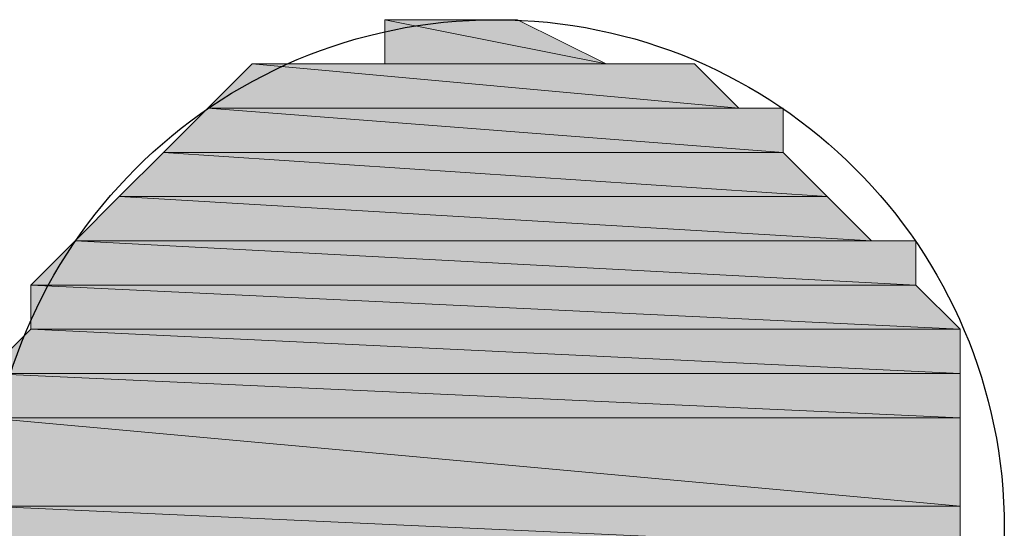
# Model space of a CAD drawing. Units: millimetres. Extents: x -399 to 250, y -250 to 75.
# Drawn here: x 63 to 64, y -160 to -160 of the extents above; entities that cross this region are included whole.
import ezdxf

# ---------------------------------------------------------------- set-up
doc = ezdxf.new("R2010")
doc.units = ezdxf.units.MM
doc.header["$MEASUREMENT"] = 0
doc.layers.add('Layer 1', color=7, linetype='Continuous', lineweight=0)

# ---------------------------------------------------------------- blocks, each defined once
blk = doc.blocks.new('Block_4')
at = {"layer": 'Layer 1', "true_color": 0x000000, "transparency": 33554687}
h = blk.add_hatch(color=18, dxfattribs=at)
h.dxf.hatch_style = 2
edge = h.paths.add_edge_path()
edge.add_spline(control_points=[(63.37633, -160.03687), (63.37633, -160.03687), (63.29637, -160.03687), (63.29637, -160.03687), (63.29637, -160.03687), (63.37633, -160.03687), (63.37633, -160.03687)], knot_values=[0, 0, 0, 0, 1, 1, 1, 2, 2, 2, 2], degree=3, periodic=0)
h = blk.add_hatch(color=18, dxfattribs=at)
h.dxf.hatch_style = 2
edge = h.paths.add_edge_path()
edge.add_spline(control_points=[(63.37633, -160.03687), (63.37633, -160.03687), (63.29637, -160.03687), (63.29637, -160.03687), (63.29637, -160.03687), (63.42962, -160.06352), (63.42962, -160.06352), (63.42962, -160.06352), (63.37633, -160.03687), (63.37633, -160.03687)], knot_values=[0, 0, 0, 0, 1, 1, 1, 2, 2, 2, 3, 3, 3, 3], degree=3, periodic=0)
edge = h.paths.add_edge_path()
edge.add_spline(control_points=[(63.29637, -160.03687), (63.29637, -160.03687), (63.42962, -160.06352), (63.42962, -160.06352), (63.42962, -160.06352), (63.29637, -160.06352), (63.29637, -160.06352), (63.29637, -160.06352), (63.29637, -160.03687), (63.29637, -160.03687)], knot_values=[0, 0, 0, 0, 1, 1, 1, 2, 2, 2, 3, 3, 3, 3], degree=3, periodic=0)
h = blk.add_hatch(color=18, dxfattribs=at)
h.dxf.hatch_style = 2
edge = h.paths.add_edge_path()
edge.add_spline(control_points=[(63.48292, -160.06352), (63.48292, -160.06352), (63.21642, -160.06352), (63.21642, -160.06352), (63.21642, -160.06352), (63.50957, -160.09018), (63.50957, -160.09018), (63.50957, -160.09018), (63.48292, -160.06352), (63.48292, -160.06352)], knot_values=[0, 0, 0, 0, 1, 1, 1, 2, 2, 2, 3, 3, 3, 3], degree=3, periodic=0)
edge = h.paths.add_edge_path()
edge.add_spline(control_points=[(63.21642, -160.06352), (63.21642, -160.06352), (63.50957, -160.09018), (63.50957, -160.09018), (63.50957, -160.09018), (63.18977, -160.09018), (63.18977, -160.09018), (63.18977, -160.09018), (63.21642, -160.06352), (63.21642, -160.06352)], knot_values=[0, 0, 0, 0, 1, 1, 1, 2, 2, 2, 3, 3, 3, 3], degree=3, periodic=0)
h = blk.add_hatch(color=18, dxfattribs=at)
h.dxf.hatch_style = 2
edge = h.paths.add_edge_path()
edge.add_spline(control_points=[(63.45627, -160.06352), (63.45627, -160.06352), (63.24307, -160.06352), (63.24307, -160.06352), (63.24307, -160.06352), (63.48292, -160.06352), (63.48292, -160.06352), (63.48292, -160.06352), (63.45627, -160.06352), (63.45627, -160.06352)], knot_values=[0, 0, 0, 0, 1, 1, 1, 2, 2, 2, 3, 3, 3, 3], degree=3, periodic=0)
edge = h.paths.add_edge_path()
edge.add_spline(control_points=[(63.24307, -160.06352), (63.24307, -160.06352), (63.48292, -160.06352), (63.48292, -160.06352), (63.48292, -160.06352), (63.21642, -160.06352), (63.21642, -160.06352), (63.21642, -160.06352), (63.24307, -160.06352), (63.24307, -160.06352)], knot_values=[0, 0, 0, 0, 1, 1, 1, 2, 2, 2, 3, 3, 3, 3], degree=3, periodic=0)
h = blk.add_hatch(color=18, dxfattribs=at)
h.dxf.hatch_style = 2
edge = h.paths.add_edge_path()
edge.add_spline(control_points=[(63.42962, -160.06352), (63.42962, -160.06352), (63.29637, -160.06352), (63.29637, -160.06352), (63.29637, -160.06352), (63.45627, -160.06352), (63.45627, -160.06352), (63.45627, -160.06352), (63.42962, -160.06352), (63.42962, -160.06352)], knot_values=[0, 0, 0, 0, 1, 1, 1, 2, 2, 2, 3, 3, 3, 3], degree=3, periodic=0)
edge = h.paths.add_edge_path()
edge.add_spline(control_points=[(63.29637, -160.06352), (63.29637, -160.06352), (63.45627, -160.06352), (63.45627, -160.06352), (63.45627, -160.06352), (63.24307, -160.06352), (63.24307, -160.06352), (63.24307, -160.06352), (63.29637, -160.06352), (63.29637, -160.06352)], knot_values=[0, 0, 0, 0, 1, 1, 1, 2, 2, 2, 3, 3, 3, 3], degree=3, periodic=0)
h = blk.add_hatch(color=18, dxfattribs=at)
h.dxf.hatch_style = 2
edge = h.paths.add_edge_path()
edge.add_spline(control_points=[(63.53623, -160.09018), (63.53623, -160.09018), (63.18977, -160.09018), (63.18977, -160.09018), (63.18977, -160.09018), (63.53623, -160.11683), (63.53623, -160.11683), (63.53623, -160.11683), (63.53623, -160.09018), (63.53623, -160.09018)], knot_values=[0, 0, 0, 0, 1, 1, 1, 2, 2, 2, 3, 3, 3, 3], degree=3, periodic=0)
edge = h.paths.add_edge_path()
edge.add_spline(control_points=[(63.18977, -160.09018), (63.18977, -160.09018), (63.53623, -160.11683), (63.53623, -160.11683), (63.53623, -160.11683), (63.16312, -160.11683), (63.16312, -160.11683), (63.16312, -160.11683), (63.18977, -160.09018), (63.18977, -160.09018)], knot_values=[0, 0, 0, 0, 1, 1, 1, 2, 2, 2, 3, 3, 3, 3], degree=3, periodic=0)
h = blk.add_hatch(color=18, dxfattribs=at)
h.dxf.hatch_style = 2
edge = h.paths.add_edge_path()
edge.add_spline(control_points=[(63.53623, -160.09018), (63.53623, -160.09018), (63.53623, -160.09018), (63.53623, -160.09018), (63.53623, -160.09018), (63.18977, -160.09018), (63.18977, -160.09018), (63.18977, -160.09018), (63.53623, -160.09018), (63.53623, -160.09018)], knot_values=[0, 0, 0, 0, 1, 1, 1, 2, 2, 2, 3, 3, 3, 3], degree=3, periodic=0)
edge = h.paths.add_edge_path()
edge.add_spline(control_points=[(63.53623, -160.09018), (63.53623, -160.09018), (63.18977, -160.09018), (63.18977, -160.09018), (63.18977, -160.09018), (63.50957, -160.09018), (63.50957, -160.09018), (63.50957, -160.09018), (63.53623, -160.09018), (63.53623, -160.09018)], knot_values=[0, 0, 0, 0, 1, 1, 1, 2, 2, 2, 3, 3, 3, 3], degree=3, periodic=0)
h = blk.add_hatch(color=18, dxfattribs=at)
h.dxf.hatch_style = 2
edge = h.paths.add_edge_path()
edge.add_spline(control_points=[(63.53623, -160.11683), (63.53623, -160.11683), (63.16312, -160.11683), (63.16312, -160.11683), (63.16312, -160.11683), (63.56288, -160.14348), (63.56288, -160.14348), (63.56288, -160.14348), (63.53623, -160.11683), (63.53623, -160.11683)], knot_values=[0, 0, 0, 0, 1, 1, 1, 2, 2, 2, 3, 3, 3, 3], degree=3, periodic=0)
edge = h.paths.add_edge_path()
edge.add_spline(control_points=[(63.16312, -160.11683), (63.16312, -160.11683), (63.56288, -160.14348), (63.56288, -160.14348), (63.56288, -160.14348), (63.13647, -160.14348), (63.13647, -160.14348), (63.13647, -160.14348), (63.16312, -160.11683), (63.16312, -160.11683)], knot_values=[0, 0, 0, 0, 1, 1, 1, 2, 2, 2, 3, 3, 3, 3], degree=3, periodic=0)
h = blk.add_hatch(color=18, dxfattribs=at)
h.dxf.hatch_style = 2
edge = h.paths.add_edge_path()
edge.add_spline(control_points=[(63.56288, -160.14348), (63.56288, -160.14348), (63.13647, -160.14348), (63.13647, -160.14348), (63.13647, -160.14348), (63.58953, -160.17013), (63.58953, -160.17013), (63.58953, -160.17013), (63.56288, -160.14348), (63.56288, -160.14348)], knot_values=[0, 0, 0, 0, 1, 1, 1, 2, 2, 2, 3, 3, 3, 3], degree=3, periodic=0)
edge = h.paths.add_edge_path()
edge.add_spline(control_points=[(63.13647, -160.14348), (63.13647, -160.14348), (63.58953, -160.17013), (63.58953, -160.17013), (63.58953, -160.17013), (63.10982, -160.17013), (63.10982, -160.17013), (63.10982, -160.17013), (63.13647, -160.14348), (63.13647, -160.14348)], knot_values=[0, 0, 0, 0, 1, 1, 1, 2, 2, 2, 3, 3, 3, 3], degree=3, periodic=0)
h = blk.add_hatch(color=18, dxfattribs=at)
h.dxf.hatch_style = 2
edge = h.paths.add_edge_path()
edge.add_spline(control_points=[(63.61617, -160.17013), (63.61617, -160.17013), (63.10982, -160.17013), (63.10982, -160.17013), (63.10982, -160.17013), (63.61617, -160.19677), (63.61617, -160.19677), (63.61617, -160.19677), (63.61617, -160.17013), (63.61617, -160.17013)], knot_values=[0, 0, 0, 0, 1, 1, 1, 2, 2, 2, 3, 3, 3, 3], degree=3, periodic=0)
edge = h.paths.add_edge_path()
edge.add_spline(control_points=[(63.10982, -160.17013), (63.10982, -160.17013), (63.61617, -160.19677), (63.61617, -160.19677), (63.61617, -160.19677), (63.08317, -160.19677), (63.08317, -160.19677), (63.08317, -160.19677), (63.10982, -160.17013), (63.10982, -160.17013)], knot_values=[0, 0, 0, 0, 1, 1, 1, 2, 2, 2, 3, 3, 3, 3], degree=3, periodic=0)
h = blk.add_hatch(color=18, dxfattribs=at)
h.dxf.hatch_style = 2
edge = h.paths.add_edge_path()
edge.add_spline(control_points=[(63.61617, -160.17013), (63.61617, -160.17013), (63.61617, -160.17013), (63.61617, -160.17013), (63.61617, -160.17013), (63.10982, -160.17013), (63.10982, -160.17013), (63.10982, -160.17013), (63.61617, -160.17013), (63.61617, -160.17013)], knot_values=[0, 0, 0, 0, 1, 1, 1, 2, 2, 2, 3, 3, 3, 3], degree=3, periodic=0)
edge = h.paths.add_edge_path()
edge.add_spline(control_points=[(63.61617, -160.17013), (63.61617, -160.17013), (63.10982, -160.17013), (63.10982, -160.17013), (63.10982, -160.17013), (63.58953, -160.17013), (63.58953, -160.17013), (63.58953, -160.17013), (63.61617, -160.17013), (63.61617, -160.17013)], knot_values=[0, 0, 0, 0, 1, 1, 1, 2, 2, 2, 3, 3, 3, 3], degree=3, periodic=0)
h = blk.add_hatch(color=18, dxfattribs=at)
h.dxf.hatch_style = 2
edge = h.paths.add_edge_path()
edge.add_spline(control_points=[(63.61617, -160.19677), (63.61617, -160.19677), (63.08317, -160.19677), (63.08317, -160.19677), (63.08317, -160.19677), (63.64282, -160.22342), (63.64282, -160.22342), (63.64282, -160.22342), (63.61617, -160.19677), (63.61617, -160.19677)], knot_values=[0, 0, 0, 0, 1, 1, 1, 2, 2, 2, 3, 3, 3, 3], degree=3, periodic=0)
edge = h.paths.add_edge_path()
edge.add_spline(control_points=[(63.08317, -160.19677), (63.08317, -160.19677), (63.64282, -160.22342), (63.64282, -160.22342), (63.64282, -160.22342), (63.08317, -160.22342), (63.08317, -160.22342), (63.08317, -160.22342), (63.08317, -160.19677), (63.08317, -160.19677)], knot_values=[0, 0, 0, 0, 1, 1, 1, 2, 2, 2, 3, 3, 3, 3], degree=3, periodic=0)
h = blk.add_hatch(color=18, dxfattribs=at)
h.dxf.hatch_style = 2
edge = h.paths.add_edge_path()
edge.add_spline(control_points=[(63.64282, -160.22342), (63.64282, -160.22342), (63.08317, -160.22342), (63.08317, -160.22342), (63.08317, -160.22342), (63.64282, -160.25007), (63.64282, -160.25007), (63.64282, -160.25007), (63.64282, -160.22342), (63.64282, -160.22342)], knot_values=[0, 0, 0, 0, 1, 1, 1, 2, 2, 2, 3, 3, 3, 3], degree=3, periodic=0)
edge = h.paths.add_edge_path()
edge.add_spline(control_points=[(63.08317, -160.22342), (63.08317, -160.22342), (63.64282, -160.25007), (63.64282, -160.25007), (63.64282, -160.25007), (63.05652, -160.25007), (63.05652, -160.25007), (63.05652, -160.25007), (63.08317, -160.22342), (63.08317, -160.22342)], knot_values=[0, 0, 0, 0, 1, 1, 1, 2, 2, 2, 3, 3, 3, 3], degree=3, periodic=0)
h = blk.add_hatch(color=18, dxfattribs=at)
h.dxf.hatch_style = 2
edge = h.paths.add_edge_path()
edge.add_spline(control_points=[(63.64282, -160.25007), (63.64282, -160.25007), (63.05652, -160.25007), (63.05652, -160.25007), (63.05652, -160.25007), (63.64282, -160.27672), (63.64282, -160.27672), (63.64282, -160.27672), (63.64282, -160.25007), (63.64282, -160.25007)], knot_values=[0, 0, 0, 0, 1, 1, 1, 2, 2, 2, 3, 3, 3, 3], degree=3, periodic=0)
edge = h.paths.add_edge_path()
edge.add_spline(control_points=[(63.05652, -160.25007), (63.05652, -160.25007), (63.64282, -160.27672), (63.64282, -160.27672), (63.64282, -160.27672), (63.05652, -160.27672), (63.05652, -160.27672), (63.05652, -160.27672), (63.05652, -160.25007), (63.05652, -160.25007)], knot_values=[0, 0, 0, 0, 1, 1, 1, 2, 2, 2, 3, 3, 3, 3], degree=3, periodic=0)
h = blk.add_hatch(color=18, dxfattribs=at)
h.dxf.hatch_style = 2
edge = h.paths.add_edge_path()
edge.add_spline(control_points=[(63.64282, -160.27672), (63.64282, -160.27672), (63.05652, -160.27672), (63.05652, -160.27672), (63.05652, -160.27672), (63.64282, -160.33002), (63.64282, -160.33002), (63.64282, -160.33002), (63.64282, -160.27672), (63.64282, -160.27672)], knot_values=[0, 0, 0, 0, 1, 1, 1, 2, 2, 2, 3, 3, 3, 3], degree=3, periodic=0)
edge = h.paths.add_edge_path()
edge.add_spline(control_points=[(63.05652, -160.27672), (63.05652, -160.27672), (63.64282, -160.33002), (63.64282, -160.33002), (63.64282, -160.33002), (63.05652, -160.33002), (63.05652, -160.33002), (63.05652, -160.33002), (63.05652, -160.27672), (63.05652, -160.27672)], knot_values=[0, 0, 0, 0, 1, 1, 1, 2, 2, 2, 3, 3, 3, 3], degree=3, periodic=0)
h = blk.add_hatch(color=18, dxfattribs=at)
h.dxf.hatch_style = 2
edge = h.paths.add_edge_path()
edge.add_spline(control_points=[(63.64282, -160.33002), (63.64282, -160.33002), (63.05652, -160.33002), (63.05652, -160.33002), (63.05652, -160.33002), (63.64282, -160.35667), (63.64282, -160.35667), (63.64282, -160.35667), (63.64282, -160.33002), (63.64282, -160.33002)], knot_values=[0, 0, 0, 0, 1, 1, 1, 2, 2, 2, 3, 3, 3, 3], degree=3, periodic=0)
edge = h.paths.add_edge_path()
edge.add_spline(control_points=[(63.05652, -160.33002), (63.05652, -160.33002), (63.64282, -160.35667), (63.64282, -160.35667), (63.64282, -160.35667), (63.05652, -160.35667), (63.05652, -160.35667), (63.05652, -160.35667), (63.05652, -160.33002), (63.05652, -160.33002)], knot_values=[0, 0, 0, 0, 1, 1, 1, 2, 2, 2, 3, 3, 3, 3], degree=3, periodic=0)
at = {"layer": 'Layer 1', "color": 18, "lineweight": 25, "true_color": 0x000000}
blk.add_open_spline([(63.66947, -160.34334), (63.66947, -160.1741), (63.53226, -160.03687), (63.363, -160.03687), (63.19373, -160.03687), (63.05652, -160.1741), (63.05652, -160.34334), (63.05652, -160.51261), (63.19373, -160.64982), (63.363, -160.64982), (63.53226, -160.64982), (63.66947, -160.51261), (63.66947, -160.34334)], degree=3, knots=[0, 0, 0, 0, 1, 1, 1, 2, 2, 2, 3, 3, 3, 4, 4, 4, 4], dxfattribs=at)
at = {"layer": 'Layer 1'}
for points, knots in [([(63.37633, -160.03687), (63.37633, -160.03687), (63.29637, -160.03687), (63.29637, -160.03687), (63.29637, -160.03687), (63.37633, -160.03687), (63.37633, -160.03687)], [0, 0, 0, 0, 1, 1, 1, 2, 2, 2, 2]), ([(63.37633, -160.03687), (63.37633, -160.03687), (63.29637, -160.03687), (63.29637, -160.03687), (63.29637, -160.03687), (63.42962, -160.06352), (63.42962, -160.06352), (63.42962, -160.06352), (63.37633, -160.03687), (63.37633, -160.03687)], [0, 0, 0, 0, 1, 1, 1, 2, 2, 2, 3, 3, 3, 3]), ([(63.29637, -160.03687), (63.29637, -160.03687), (63.42962, -160.06352), (63.42962, -160.06352), (63.42962, -160.06352), (63.29637, -160.06352), (63.29637, -160.06352), (63.29637, -160.06352), (63.29637, -160.03687), (63.29637, -160.03687)], [0, 0, 0, 0, 1, 1, 1, 2, 2, 2, 3, 3, 3, 3]), ([(63.21642, -160.06352), (63.21642, -160.06352), (63.50957, -160.09018), (63.50957, -160.09018), (63.50957, -160.09018), (63.18977, -160.09018), (63.18977, -160.09018), (63.18977, -160.09018), (63.21642, -160.06352), (63.21642, -160.06352)], [0, 0, 0, 0, 1, 1, 1, 2, 2, 2, 3, 3, 3, 3]), ([(63.24307, -160.06352), (63.24307, -160.06352), (63.48292, -160.06352), (63.48292, -160.06352), (63.48292, -160.06352), (63.21642, -160.06352), (63.21642, -160.06352), (63.21642, -160.06352), (63.24307, -160.06352), (63.24307, -160.06352)], [0, 0, 0, 0, 1, 1, 1, 2, 2, 2, 3, 3, 3, 3]), ([(63.48292, -160.06352), (63.48292, -160.06352), (63.21642, -160.06352), (63.21642, -160.06352), (63.21642, -160.06352), (63.50957, -160.09018), (63.50957, -160.09018), (63.50957, -160.09018), (63.48292, -160.06352), (63.48292, -160.06352)], [0, 0, 0, 0, 1, 1, 1, 2, 2, 2, 3, 3, 3, 3]), ([(63.29637, -160.06352), (63.29637, -160.06352), (63.45627, -160.06352), (63.45627, -160.06352), (63.45627, -160.06352), (63.24307, -160.06352), (63.24307, -160.06352), (63.24307, -160.06352), (63.29637, -160.06352), (63.29637, -160.06352)], [0, 0, 0, 0, 1, 1, 1, 2, 2, 2, 3, 3, 3, 3]), ([(63.45627, -160.06352), (63.45627, -160.06352), (63.24307, -160.06352), (63.24307, -160.06352), (63.24307, -160.06352), (63.48292, -160.06352), (63.48292, -160.06352), (63.48292, -160.06352), (63.45627, -160.06352), (63.45627, -160.06352)], [0, 0, 0, 0, 1, 1, 1, 2, 2, 2, 3, 3, 3, 3]), ([(63.42962, -160.06352), (63.42962, -160.06352), (63.29637, -160.06352), (63.29637, -160.06352), (63.29637, -160.06352), (63.45627, -160.06352), (63.45627, -160.06352), (63.45627, -160.06352), (63.42962, -160.06352), (63.42962, -160.06352)], [0, 0, 0, 0, 1, 1, 1, 2, 2, 2, 3, 3, 3, 3]), ([(63.18977, -160.09018), (63.18977, -160.09018), (63.53623, -160.11683), (63.53623, -160.11683), (63.53623, -160.11683), (63.16312, -160.11683), (63.16312, -160.11683), (63.16312, -160.11683), (63.18977, -160.09018), (63.18977, -160.09018)], [0, 0, 0, 0, 1, 1, 1, 2, 2, 2, 3, 3, 3, 3]), ([(63.53623, -160.09018), (63.53623, -160.09018), (63.53623, -160.09018), (63.53623, -160.09018), (63.53623, -160.09018), (63.18977, -160.09018), (63.18977, -160.09018), (63.18977, -160.09018), (63.53623, -160.09018), (63.53623, -160.09018)], [0, 0, 0, 0, 1, 1, 1, 2, 2, 2, 3, 3, 3, 3]), ([(63.53623, -160.09018), (63.53623, -160.09018), (63.18977, -160.09018), (63.18977, -160.09018), (63.18977, -160.09018), (63.50957, -160.09018), (63.50957, -160.09018), (63.50957, -160.09018), (63.53623, -160.09018), (63.53623, -160.09018)], [0, 0, 0, 0, 1, 1, 1, 2, 2, 2, 3, 3, 3, 3]), ([(63.53623, -160.09018), (63.53623, -160.09018), (63.18977, -160.09018), (63.18977, -160.09018), (63.18977, -160.09018), (63.53623, -160.11683), (63.53623, -160.11683), (63.53623, -160.11683), (63.53623, -160.09018), (63.53623, -160.09018)], [0, 0, 0, 0, 1, 1, 1, 2, 2, 2, 3, 3, 3, 3]), ([(63.16312, -160.11683), (63.16312, -160.11683), (63.56288, -160.14348), (63.56288, -160.14348), (63.56288, -160.14348), (63.13647, -160.14348), (63.13647, -160.14348), (63.13647, -160.14348), (63.16312, -160.11683), (63.16312, -160.11683)], [0, 0, 0, 0, 1, 1, 1, 2, 2, 2, 3, 3, 3, 3]), ([(63.53623, -160.11683), (63.53623, -160.11683), (63.16312, -160.11683), (63.16312, -160.11683), (63.16312, -160.11683), (63.56288, -160.14348), (63.56288, -160.14348), (63.56288, -160.14348), (63.53623, -160.11683), (63.53623, -160.11683)], [0, 0, 0, 0, 1, 1, 1, 2, 2, 2, 3, 3, 3, 3]), ([(63.13647, -160.14348), (63.13647, -160.14348), (63.58953, -160.17013), (63.58953, -160.17013), (63.58953, -160.17013), (63.10982, -160.17013), (63.10982, -160.17013), (63.10982, -160.17013), (63.13647, -160.14348), (63.13647, -160.14348)], [0, 0, 0, 0, 1, 1, 1, 2, 2, 2, 3, 3, 3, 3]), ([(63.56288, -160.14348), (63.56288, -160.14348), (63.13647, -160.14348), (63.13647, -160.14348), (63.13647, -160.14348), (63.58953, -160.17013), (63.58953, -160.17013), (63.58953, -160.17013), (63.56288, -160.14348), (63.56288, -160.14348)], [0, 0, 0, 0, 1, 1, 1, 2, 2, 2, 3, 3, 3, 3]), ([(63.10982, -160.17013), (63.10982, -160.17013), (63.61617, -160.19677), (63.61617, -160.19677), (63.61617, -160.19677), (63.08317, -160.19677), (63.08317, -160.19677), (63.08317, -160.19677), (63.10982, -160.17013), (63.10982, -160.17013)], [0, 0, 0, 0, 1, 1, 1, 2, 2, 2, 3, 3, 3, 3]), ([(63.61617, -160.17013), (63.61617, -160.17013), (63.61617, -160.17013), (63.61617, -160.17013), (63.61617, -160.17013), (63.10982, -160.17013), (63.10982, -160.17013), (63.10982, -160.17013), (63.61617, -160.17013), (63.61617, -160.17013)], [0, 0, 0, 0, 1, 1, 1, 2, 2, 2, 3, 3, 3, 3]), ([(63.61617, -160.17013), (63.61617, -160.17013), (63.10982, -160.17013), (63.10982, -160.17013), (63.10982, -160.17013), (63.58953, -160.17013), (63.58953, -160.17013), (63.58953, -160.17013), (63.61617, -160.17013), (63.61617, -160.17013)], [0, 0, 0, 0, 1, 1, 1, 2, 2, 2, 3, 3, 3, 3]), ([(63.61617, -160.17013), (63.61617, -160.17013), (63.10982, -160.17013), (63.10982, -160.17013), (63.10982, -160.17013), (63.61617, -160.19677), (63.61617, -160.19677), (63.61617, -160.19677), (63.61617, -160.17013), (63.61617, -160.17013)], [0, 0, 0, 0, 1, 1, 1, 2, 2, 2, 3, 3, 3, 3]), ([(63.61617, -160.19677), (63.61617, -160.19677), (63.08317, -160.19677), (63.08317, -160.19677), (63.08317, -160.19677), (63.64282, -160.22342), (63.64282, -160.22342), (63.64282, -160.22342), (63.61617, -160.19677), (63.61617, -160.19677)], [0, 0, 0, 0, 1, 1, 1, 2, 2, 2, 3, 3, 3, 3]), ([(63.08317, -160.19677), (63.08317, -160.19677), (63.64282, -160.22342), (63.64282, -160.22342), (63.64282, -160.22342), (63.08317, -160.22342), (63.08317, -160.22342), (63.08317, -160.22342), (63.08317, -160.19677), (63.08317, -160.19677)], [0, 0, 0, 0, 1, 1, 1, 2, 2, 2, 3, 3, 3, 3]), ([(63.08317, -160.22342), (63.08317, -160.22342), (63.64282, -160.25007), (63.64282, -160.25007), (63.64282, -160.25007), (63.05652, -160.25007), (63.05652, -160.25007), (63.05652, -160.25007), (63.08317, -160.22342), (63.08317, -160.22342)], [0, 0, 0, 0, 1, 1, 1, 2, 2, 2, 3, 3, 3, 3]), ([(63.64282, -160.22342), (63.64282, -160.22342), (63.08317, -160.22342), (63.08317, -160.22342), (63.08317, -160.22342), (63.64282, -160.25007), (63.64282, -160.25007), (63.64282, -160.25007), (63.64282, -160.22342), (63.64282, -160.22342)], [0, 0, 0, 0, 1, 1, 1, 2, 2, 2, 3, 3, 3, 3]), ([(63.64282, -160.25007), (63.64282, -160.25007), (63.05652, -160.25007), (63.05652, -160.25007), (63.05652, -160.25007), (63.64282, -160.27672), (63.64282, -160.27672), (63.64282, -160.27672), (63.64282, -160.25007), (63.64282, -160.25007)], [0, 0, 0, 0, 1, 1, 1, 2, 2, 2, 3, 3, 3, 3]), ([(63.05652, -160.25007), (63.05652, -160.25007), (63.64282, -160.27672), (63.64282, -160.27672), (63.64282, -160.27672), (63.05652, -160.27672), (63.05652, -160.27672), (63.05652, -160.27672), (63.05652, -160.25007), (63.05652, -160.25007)], [0, 0, 0, 0, 1, 1, 1, 2, 2, 2, 3, 3, 3, 3]), ([(63.64282, -160.27672), (63.64282, -160.27672), (63.05652, -160.27672), (63.05652, -160.27672), (63.05652, -160.27672), (63.64282, -160.33002), (63.64282, -160.33002), (63.64282, -160.33002), (63.64282, -160.27672), (63.64282, -160.27672)], [0, 0, 0, 0, 1, 1, 1, 2, 2, 2, 3, 3, 3, 3]), ([(63.05652, -160.27672), (63.05652, -160.27672), (63.64282, -160.33002), (63.64282, -160.33002), (63.64282, -160.33002), (63.05652, -160.33002), (63.05652, -160.33002), (63.05652, -160.33002), (63.05652, -160.27672), (63.05652, -160.27672)], [0, 0, 0, 0, 1, 1, 1, 2, 2, 2, 3, 3, 3, 3]), ([(63.64282, -160.33002), (63.64282, -160.33002), (63.05652, -160.33002), (63.05652, -160.33002), (63.05652, -160.33002), (63.64282, -160.35667), (63.64282, -160.35667), (63.64282, -160.35667), (63.64282, -160.33002), (63.64282, -160.33002)], [0, 0, 0, 0, 1, 1, 1, 2, 2, 2, 3, 3, 3, 3]), ([(63.05652, -160.33002), (63.05652, -160.33002), (63.64282, -160.35667), (63.64282, -160.35667), (63.64282, -160.35667), (63.05652, -160.35667), (63.05652, -160.35667), (63.05652, -160.35667), (63.05652, -160.33002), (63.05652, -160.33002)], [0, 0, 0, 0, 1, 1, 1, 2, 2, 2, 3, 3, 3, 3])]:
    blk.add_open_spline(points, degree=3, knots=knots, dxfattribs=at)
at = {"layer": 'Layer 1', "color": 18, "lineweight": 0, "true_color": 0x000000}
for points, knots in [([(63.37633, -160.03687), (63.37633, -160.03687), (63.29637, -160.03687), (63.29637, -160.03687), (63.29637, -160.03687), (63.37633, -160.03687), (63.37633, -160.03687)], [0, 0, 0, 0, 1, 1, 1, 2, 2, 2, 2]), ([(63.37633, -160.03687), (63.37633, -160.03687), (63.29637, -160.03687), (63.29637, -160.03687), (63.29637, -160.03687), (63.42962, -160.06352), (63.42962, -160.06352), (63.42962, -160.06352), (63.37633, -160.03687), (63.37633, -160.03687)], [0, 0, 0, 0, 1, 1, 1, 2, 2, 2, 3, 3, 3, 3]), ([(63.29637, -160.03687), (63.29637, -160.03687), (63.42962, -160.06352), (63.42962, -160.06352), (63.42962, -160.06352), (63.29637, -160.06352), (63.29637, -160.06352), (63.29637, -160.06352), (63.29637, -160.03687), (63.29637, -160.03687)], [0, 0, 0, 0, 1, 1, 1, 2, 2, 2, 3, 3, 3, 3]), ([(63.21642, -160.06352), (63.21642, -160.06352), (63.50957, -160.09018), (63.50957, -160.09018), (63.50957, -160.09018), (63.18977, -160.09018), (63.18977, -160.09018), (63.18977, -160.09018), (63.21642, -160.06352), (63.21642, -160.06352)], [0, 0, 0, 0, 1, 1, 1, 2, 2, 2, 3, 3, 3, 3]), ([(63.24307, -160.06352), (63.24307, -160.06352), (63.48292, -160.06352), (63.48292, -160.06352), (63.48292, -160.06352), (63.21642, -160.06352), (63.21642, -160.06352), (63.21642, -160.06352), (63.24307, -160.06352), (63.24307, -160.06352)], [0, 0, 0, 0, 1, 1, 1, 2, 2, 2, 3, 3, 3, 3]), ([(63.48292, -160.06352), (63.48292, -160.06352), (63.21642, -160.06352), (63.21642, -160.06352), (63.21642, -160.06352), (63.50957, -160.09018), (63.50957, -160.09018), (63.50957, -160.09018), (63.48292, -160.06352), (63.48292, -160.06352)], [0, 0, 0, 0, 1, 1, 1, 2, 2, 2, 3, 3, 3, 3]), ([(63.29637, -160.06352), (63.29637, -160.06352), (63.45627, -160.06352), (63.45627, -160.06352), (63.45627, -160.06352), (63.24307, -160.06352), (63.24307, -160.06352), (63.24307, -160.06352), (63.29637, -160.06352), (63.29637, -160.06352)], [0, 0, 0, 0, 1, 1, 1, 2, 2, 2, 3, 3, 3, 3]), ([(63.45627, -160.06352), (63.45627, -160.06352), (63.24307, -160.06352), (63.24307, -160.06352), (63.24307, -160.06352), (63.48292, -160.06352), (63.48292, -160.06352), (63.48292, -160.06352), (63.45627, -160.06352), (63.45627, -160.06352)], [0, 0, 0, 0, 1, 1, 1, 2, 2, 2, 3, 3, 3, 3]), ([(63.42962, -160.06352), (63.42962, -160.06352), (63.29637, -160.06352), (63.29637, -160.06352), (63.29637, -160.06352), (63.45627, -160.06352), (63.45627, -160.06352), (63.45627, -160.06352), (63.42962, -160.06352), (63.42962, -160.06352)], [0, 0, 0, 0, 1, 1, 1, 2, 2, 2, 3, 3, 3, 3]), ([(63.18977, -160.09018), (63.18977, -160.09018), (63.53623, -160.11683), (63.53623, -160.11683), (63.53623, -160.11683), (63.16312, -160.11683), (63.16312, -160.11683), (63.16312, -160.11683), (63.18977, -160.09018), (63.18977, -160.09018)], [0, 0, 0, 0, 1, 1, 1, 2, 2, 2, 3, 3, 3, 3]), ([(63.53623, -160.09018), (63.53623, -160.09018), (63.53623, -160.09018), (63.53623, -160.09018), (63.53623, -160.09018), (63.18977, -160.09018), (63.18977, -160.09018), (63.18977, -160.09018), (63.53623, -160.09018), (63.53623, -160.09018)], [0, 0, 0, 0, 1, 1, 1, 2, 2, 2, 3, 3, 3, 3]), ([(63.53623, -160.09018), (63.53623, -160.09018), (63.18977, -160.09018), (63.18977, -160.09018), (63.18977, -160.09018), (63.50957, -160.09018), (63.50957, -160.09018), (63.50957, -160.09018), (63.53623, -160.09018), (63.53623, -160.09018)], [0, 0, 0, 0, 1, 1, 1, 2, 2, 2, 3, 3, 3, 3]), ([(63.53623, -160.09018), (63.53623, -160.09018), (63.18977, -160.09018), (63.18977, -160.09018), (63.18977, -160.09018), (63.53623, -160.11683), (63.53623, -160.11683), (63.53623, -160.11683), (63.53623, -160.09018), (63.53623, -160.09018)], [0, 0, 0, 0, 1, 1, 1, 2, 2, 2, 3, 3, 3, 3]), ([(63.16312, -160.11683), (63.16312, -160.11683), (63.56288, -160.14348), (63.56288, -160.14348), (63.56288, -160.14348), (63.13647, -160.14348), (63.13647, -160.14348), (63.13647, -160.14348), (63.16312, -160.11683), (63.16312, -160.11683)], [0, 0, 0, 0, 1, 1, 1, 2, 2, 2, 3, 3, 3, 3]), ([(63.53623, -160.11683), (63.53623, -160.11683), (63.16312, -160.11683), (63.16312, -160.11683), (63.16312, -160.11683), (63.56288, -160.14348), (63.56288, -160.14348), (63.56288, -160.14348), (63.53623, -160.11683), (63.53623, -160.11683)], [0, 0, 0, 0, 1, 1, 1, 2, 2, 2, 3, 3, 3, 3]), ([(63.13647, -160.14348), (63.13647, -160.14348), (63.58953, -160.17013), (63.58953, -160.17013), (63.58953, -160.17013), (63.10982, -160.17013), (63.10982, -160.17013), (63.10982, -160.17013), (63.13647, -160.14348), (63.13647, -160.14348)], [0, 0, 0, 0, 1, 1, 1, 2, 2, 2, 3, 3, 3, 3]), ([(63.56288, -160.14348), (63.56288, -160.14348), (63.13647, -160.14348), (63.13647, -160.14348), (63.13647, -160.14348), (63.58953, -160.17013), (63.58953, -160.17013), (63.58953, -160.17013), (63.56288, -160.14348), (63.56288, -160.14348)], [0, 0, 0, 0, 1, 1, 1, 2, 2, 2, 3, 3, 3, 3]), ([(63.10982, -160.17013), (63.10982, -160.17013), (63.61617, -160.19677), (63.61617, -160.19677), (63.61617, -160.19677), (63.08317, -160.19677), (63.08317, -160.19677), (63.08317, -160.19677), (63.10982, -160.17013), (63.10982, -160.17013)], [0, 0, 0, 0, 1, 1, 1, 2, 2, 2, 3, 3, 3, 3]), ([(63.61617, -160.17013), (63.61617, -160.17013), (63.61617, -160.17013), (63.61617, -160.17013), (63.61617, -160.17013), (63.10982, -160.17013), (63.10982, -160.17013), (63.10982, -160.17013), (63.61617, -160.17013), (63.61617, -160.17013)], [0, 0, 0, 0, 1, 1, 1, 2, 2, 2, 3, 3, 3, 3]), ([(63.61617, -160.17013), (63.61617, -160.17013), (63.10982, -160.17013), (63.10982, -160.17013), (63.10982, -160.17013), (63.58953, -160.17013), (63.58953, -160.17013), (63.58953, -160.17013), (63.61617, -160.17013), (63.61617, -160.17013)], [0, 0, 0, 0, 1, 1, 1, 2, 2, 2, 3, 3, 3, 3]), ([(63.61617, -160.17013), (63.61617, -160.17013), (63.10982, -160.17013), (63.10982, -160.17013), (63.10982, -160.17013), (63.61617, -160.19677), (63.61617, -160.19677), (63.61617, -160.19677), (63.61617, -160.17013), (63.61617, -160.17013)], [0, 0, 0, 0, 1, 1, 1, 2, 2, 2, 3, 3, 3, 3]), ([(63.61617, -160.19677), (63.61617, -160.19677), (63.08317, -160.19677), (63.08317, -160.19677), (63.08317, -160.19677), (63.64282, -160.22342), (63.64282, -160.22342), (63.64282, -160.22342), (63.61617, -160.19677), (63.61617, -160.19677)], [0, 0, 0, 0, 1, 1, 1, 2, 2, 2, 3, 3, 3, 3]), ([(63.08317, -160.19677), (63.08317, -160.19677), (63.64282, -160.22342), (63.64282, -160.22342), (63.64282, -160.22342), (63.08317, -160.22342), (63.08317, -160.22342), (63.08317, -160.22342), (63.08317, -160.19677), (63.08317, -160.19677)], [0, 0, 0, 0, 1, 1, 1, 2, 2, 2, 3, 3, 3, 3]), ([(63.08317, -160.22342), (63.08317, -160.22342), (63.64282, -160.25007), (63.64282, -160.25007), (63.64282, -160.25007), (63.05652, -160.25007), (63.05652, -160.25007), (63.05652, -160.25007), (63.08317, -160.22342), (63.08317, -160.22342)], [0, 0, 0, 0, 1, 1, 1, 2, 2, 2, 3, 3, 3, 3]), ([(63.64282, -160.22342), (63.64282, -160.22342), (63.08317, -160.22342), (63.08317, -160.22342), (63.08317, -160.22342), (63.64282, -160.25007), (63.64282, -160.25007), (63.64282, -160.25007), (63.64282, -160.22342), (63.64282, -160.22342)], [0, 0, 0, 0, 1, 1, 1, 2, 2, 2, 3, 3, 3, 3]), ([(63.64282, -160.25007), (63.64282, -160.25007), (63.05652, -160.25007), (63.05652, -160.25007), (63.05652, -160.25007), (63.64282, -160.27672), (63.64282, -160.27672), (63.64282, -160.27672), (63.64282, -160.25007), (63.64282, -160.25007)], [0, 0, 0, 0, 1, 1, 1, 2, 2, 2, 3, 3, 3, 3]), ([(63.05652, -160.25007), (63.05652, -160.25007), (63.64282, -160.27672), (63.64282, -160.27672), (63.64282, -160.27672), (63.05652, -160.27672), (63.05652, -160.27672), (63.05652, -160.27672), (63.05652, -160.25007), (63.05652, -160.25007)], [0, 0, 0, 0, 1, 1, 1, 2, 2, 2, 3, 3, 3, 3]), ([(63.64282, -160.27672), (63.64282, -160.27672), (63.05652, -160.27672), (63.05652, -160.27672), (63.05652, -160.27672), (63.64282, -160.33002), (63.64282, -160.33002), (63.64282, -160.33002), (63.64282, -160.27672), (63.64282, -160.27672)], [0, 0, 0, 0, 1, 1, 1, 2, 2, 2, 3, 3, 3, 3]), ([(63.05652, -160.27672), (63.05652, -160.27672), (63.64282, -160.33002), (63.64282, -160.33002), (63.64282, -160.33002), (63.05652, -160.33002), (63.05652, -160.33002), (63.05652, -160.33002), (63.05652, -160.27672), (63.05652, -160.27672)], [0, 0, 0, 0, 1, 1, 1, 2, 2, 2, 3, 3, 3, 3]), ([(63.64282, -160.33002), (63.64282, -160.33002), (63.05652, -160.33002), (63.05652, -160.33002), (63.05652, -160.33002), (63.64282, -160.35667), (63.64282, -160.35667), (63.64282, -160.35667), (63.64282, -160.33002), (63.64282, -160.33002)], [0, 0, 0, 0, 1, 1, 1, 2, 2, 2, 3, 3, 3, 3]), ([(63.05652, -160.33002), (63.05652, -160.33002), (63.64282, -160.35667), (63.64282, -160.35667), (63.64282, -160.35667), (63.05652, -160.35667), (63.05652, -160.35667), (63.05652, -160.35667), (63.05652, -160.33002), (63.05652, -160.33002)], [0, 0, 0, 0, 1, 1, 1, 2, 2, 2, 3, 3, 3, 3])]:
    blk.add_open_spline(points, degree=3, knots=knots, dxfattribs=at)

msp = doc.modelspace()

# ---------------------------------------------------------------- block references
at = {"layer": 'Layer 1'}
msp.add_blockref('Block_4', (0, 0), dxfattribs=at)

doc.saveas('drawing.dxf')
